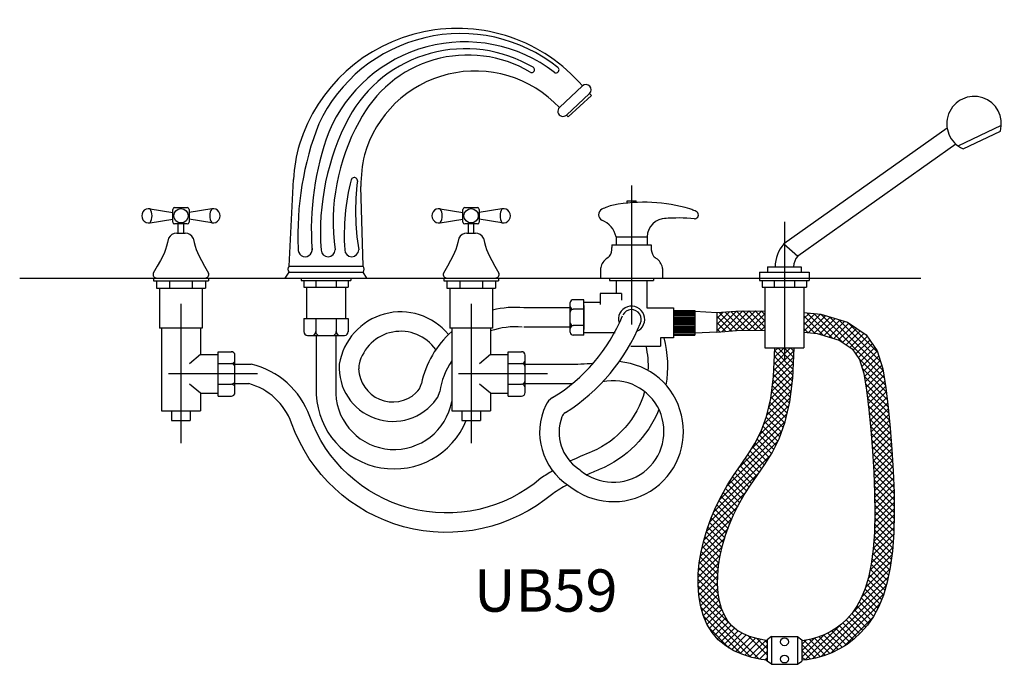
# Model space of a CAD drawing. Units: inches. Extents: x 35.1 to 114, y 31.5 to 91.8.
# Drawn here: x 40.7 to 41.3, y 86.8 to 87.2 of the extents above; entities that cross this region are included whole.
import ezdxf
from ezdxf.enums import TextEntityAlignment as Align

# ---------------------------------------------------------------- set-up
doc = ezdxf.new("R2010")
doc.units = ezdxf.units.IN
doc.header["$MEASUREMENT"] = 0
doc.linetypes.add('CENTER2', pattern=[1.125, 0.75, -0.125, 0.125, -0.125])
for name, color, linetype in [('WC-DET1', 8, 'Continuous'), ('WC-DET2', 10, 'Continuous'), ('WC-OUT', 7, 'Continuous'), ('WC-SERIAL', 4, 'Continuous')]:
    doc.layers.add(name, color=color, linetype=linetype)
doc.styles.get("Standard").update_dxf_attribs({"font": 'arial.ttf'})

# ---------------------------------------------------------------- blocks, each defined once
blk = doc.blocks.new('*X709')
at = {"color": 0}
for p, q in [((61.0528, 209.7574), (61.1678, 209.8723)), ((61.0543, 209.7942), (61.1473, 209.8872)), ((61.0557, 209.831), (61.112, 209.8872)), ((61.0572, 209.8678), (61.0766, 209.8872)), ((61.1635, 209.7645), (61.0573, 209.8707)), ((61.1648, 209.7985), (61.0761, 209.8872)), ((61.1662, 209.8325), (61.1114, 209.8872)), ((61.1675, 209.8665), (61.1468, 209.8872)), ((61.0457, 209.6796), (61.1649, 209.7987)), ((61.051, 209.7202), (61.1663, 209.8355)), ((61.1593, 209.6979), (61.0546, 209.8026)), ((61.1622, 209.7304), (61.056, 209.8366)), ((61.0404, 209.6389), (61.1634, 209.7619)), ((61.1553, 209.6666), (61.0533, 209.7686)), ((61.0239, 209.5516), (61.1577, 209.6855)), ((61.0349, 209.5981), (61.162, 209.7251)), ((61.1471, 209.6041), (61.0487, 209.7025)), ((61.1512, 209.6354), (61.0519, 209.7346)), ((61.0128, 209.5052), (61.1524, 209.6449)), ((61.1356, 209.5448), (61.0406, 209.6399)), ((61.1424, 209.5734), (61.0446, 209.6712)), ((60.9941, 209.4511), (61.1471, 209.6042)), ((61.122, 209.4878), (61.0305, 209.5793)), ((61.1288, 209.5163), (61.0365, 209.6086)), ((60.9269, 209.3133), (61.1285, 209.5148)), ((60.969, 209.3907), (61.1395, 209.5613)), ((61.1052, 209.4339), (61.0168, 209.5222)), ((61.1146, 209.4598), (61.0236, 209.5508)), ((60.854, 209.205), (61.1174, 209.4684)), ((61.0863, 209.382), (61.0002, 209.4681)), ((61.0957, 209.408), (61.0096, 209.4941)), ((60.7869, 209.1025), (61.0977, 209.4133)), ((61.0639, 209.3337), (60.9814, 209.4162)), ((61.0756, 209.3574), (60.9908, 209.4422)), ((60.7447, 209.025), (61.0741, 209.3544)), ((61.0267, 209.2649), (60.9464, 209.3451)), ((61.0401, 209.2868), (60.9581, 209.3688)), ((61.0522, 209.3101), (60.9699, 209.3924)), ((60.9997, 209.2212), (60.9195, 209.3013)), ((61.0132, 209.243), (60.933, 209.3232)), ((60.7136, 208.9585), (61.0374, 209.2824)), ((60.9562, 209.1586), (60.8769, 209.2379)), ((60.9707, 209.1795), (60.8914, 209.2587)), ((60.9852, 209.2003), (60.9059, 209.2796)), ((60.6896, 208.8992), (60.9724, 209.182)), ((60.927, 209.117), (60.8478, 209.1962)), ((60.9416, 209.1378), (60.8624, 209.217)), ((60.8854, 209.0526), (60.8055, 209.1325)), ((60.8992, 209.0742), (60.8193, 209.1541)), ((60.9129, 209.0958), (60.8333, 209.1754)), ((60.6707, 208.845), (60.8977, 209.0719)), ((60.8477, 208.9843), (60.7662, 209.0658)), ((60.8599, 209.0074), (60.7789, 209.0884)), ((60.8726, 209.03), (60.7918, 209.1109)), ((60.8243, 208.9369), (60.7419, 209.0193)), ((60.836, 208.9606), (60.7536, 209.043)), ((60.6557, 208.7945), (60.8498, 208.9887)), ((60.8031, 208.8874), (60.7191, 208.9714)), ((60.8137, 208.9122), (60.7302, 208.9957)), ((60.6448, 208.7484), (60.8175, 208.921)), ((60.784, 208.8359), (60.6979, 208.9219)), ((60.7934, 208.8618), (60.7085, 208.9467)), ((60.6363, 208.7045), (60.7932, 208.8614)), ((60.7595, 208.7543), (60.6703, 208.8435)), ((60.7671, 208.7821), (60.679, 208.8701)), ((60.7752, 208.8093), (60.6885, 208.896)), ((60.6297, 208.6625), (60.7746, 208.8074)), ((60.7468, 208.6963), (60.6543, 208.7888)), ((60.7528, 208.7256), (60.6621, 208.8162)), ((60.626, 208.6235), (60.7603, 208.7577)), ((60.7378, 208.6345), (60.6409, 208.7314)), ((60.7418, 208.6659), (60.6476, 208.7601)), ((60.6238, 208.5859), (60.7495, 208.7116)), ((60.7348, 208.6022), (60.6358, 208.7012)), ((60.6232, 208.55), (60.7423, 208.669)), ((60.6249, 208.5162), (60.7373, 208.6287)), ((60.7344, 208.5319), (60.6274, 208.6388)), ((60.7338, 208.5678), (60.6308, 208.6708)), ((60.7441, 208.4515), (60.6236, 208.5719)), ((60.7371, 208.4938), (60.6244, 208.6065)), ((60.6271, 208.4831), (60.7342, 208.5903)), ((60.7586, 208.4016), (60.6235, 208.5367)), ((60.6321, 208.4527), (60.7336, 208.5543)), ((60.6373, 208.4227), (60.7351, 208.5204)), ((60.8147, 208.3101), (60.626, 208.4988)), ((60.9675, 208.122), (60.6312, 208.4583)), ((60.6451, 208.395), (60.7381, 208.488)), ((60.6531, 208.3677), (60.7431, 208.4577)), ((60.922, 208.1321), (60.6396, 208.4145)), ((60.6636, 208.3429), (60.75, 208.4293)), ((60.6743, 208.3182), (60.7583, 208.4022)), ((60.8698, 208.149), (60.6547, 208.3641)), ((60.6876, 208.2961), (60.7688, 208.3774)), ((60.7009, 208.2741), (60.7812, 208.3544)), ((60.7999, 208.1835), (60.6881, 208.2954)), ((60.7169, 208.2548), (60.7952, 208.333)), ((60.7332, 208.2357), (60.8115, 208.3139)), ((60.7517, 208.2188), (60.83, 208.2971)), ((60.771, 208.2028), (60.8502, 208.2819)), ((60.7919, 208.1883), (60.8723, 208.2687)), ((60.814, 208.1751), (60.8965, 208.2576)), ((60.8373, 208.163), (60.9218, 208.2475)), ((60.862, 208.1523), (60.9489, 208.2393)), ((60.8877, 208.1427), (60.9776, 208.2326)), ((61.0151, 208.1451), (60.9073, 208.2529)), ((61.0151, 208.1804), (60.9591, 208.2364)), ((61.0151, 208.2158), (61.0035, 208.2274)), ((60.9147, 208.1344), (61.0073, 208.2269)), ((60.9429, 208.1271), (61.0151, 208.1994)), ((60.9721, 208.121), (61.0151, 208.1641)), ((61.0027, 208.1163), (61.0151, 208.1287)), ((61.0151, 208.1097), (61.0094, 208.1155))]:
    blk.add_line(p, q, dxfattribs=at)
blk = doc.blocks.new('*X708')
at = {"color": 0}
for p, q in [((53.6459, 213.5934), (53.7581, 213.7056)), ((53.6459, 213.6288), (53.72, 213.7029)), ((53.6766, 213.5888), (53.7938, 213.706)), ((53.715, 213.5919), (53.8295, 213.7063)), ((53.8317, 213.5961), (53.7245, 213.7033)), ((53.7535, 213.595), (53.8652, 213.7067)), ((53.8667, 213.5964), (53.7575, 213.7056)), ((53.7895, 213.5956), (53.901, 213.7071)), ((53.9017, 213.5968), (53.7925, 213.706)), ((53.9186, 213.6153), (53.8275, 213.7063)), ((53.9186, 213.6506), (53.8625, 213.7067)), ((53.9186, 213.686), (53.8975, 213.7071)), ((53.6459, 213.6641), (53.6816, 213.6998)), ((53.7288, 213.593), (53.6459, 213.6758)), ((53.7617, 213.5953), (53.6591, 213.698)), ((53.7967, 213.5957), (53.6918, 213.7006)), ((53.8252, 213.596), (53.9186, 213.6894)), ((53.8609, 213.5964), (53.9186, 213.654)), ((53.696, 213.5903), (53.6459, 213.6405)), ((53.6633, 213.5877), (53.6459, 213.6051)), ((53.8967, 213.5967), (53.9186, 213.6186))]:
    blk.add_line(p, q, dxfattribs=at)
blk = doc.blocks.new('*X707')
at = {"color": 0}
for p, q in [((54.1392, 213.6625), (54.1705, 213.6938)), ((54.1392, 213.6271), (54.2025, 213.6904)), ((54.1392, 213.5918), (54.2345, 213.6871)), ((54.2488, 213.5679), (54.1392, 213.6775)), ((54.2993, 213.5527), (54.1569, 213.6952)), ((54.1661, 213.5833), (54.2619, 213.6792)), ((54.3619, 213.5255), (54.1963, 213.6911)), ((54.1981, 213.58), (54.2891, 213.671)), ((54.2277, 213.5743), (54.3163, 213.6628)), ((54.5956, 213.3272), (54.2358, 213.687)), ((54.2549, 213.5661), (54.3435, 213.6546)), ((54.2821, 213.5579), (54.3706, 213.6464)), ((54.5891, 213.369), (54.2863, 213.6718)), ((54.5748, 213.4187), (54.3369, 213.6566)), ((54.2017, 213.5796), (54.1392, 213.6422)), ((54.1623, 213.5837), (54.1392, 213.6068)), ((54.3093, 213.5497), (54.3954, 213.6359)), ((54.3365, 213.5415), (54.4166, 213.6217)), ((54.3582, 213.528), (54.4377, 213.6075)), ((54.3794, 213.5138), (54.4589, 213.5933)), ((54.5586, 213.4703), (54.388, 213.6409)), ((54.4005, 213.4996), (54.48, 213.5791)), ((54.4191, 213.4827), (54.4983, 213.562)), ((54.4335, 213.4619), (54.5128, 213.5411)), ((54.448, 213.441), (54.5273, 213.5202)), ((54.4596, 213.4172), (54.5418, 213.4994)), ((54.4681, 213.3903), (54.556, 213.4783)), ((54.602, 213.2854), (54.4517, 213.4357)), ((54.4765, 213.3634), (54.5645, 213.4514)), ((54.4828, 213.3344), (54.573, 213.4245)), ((54.6073, 213.2448), (54.471, 213.381)), ((54.4876, 213.3038), (54.5814, 213.3976)), ((54.4923, 213.2731), (54.589, 213.3698)), ((54.612, 213.2047), (54.4829, 213.3338)), ((54.4966, 213.242), (54.5937, 213.3392)), ((54.6166, 213.1647), (54.4894, 213.2919)), ((54.5003, 213.2104), (54.5984, 213.3086)), ((54.5039, 213.1787), (54.6032, 213.2779)), ((54.6206, 213.1254), (54.4956, 213.2504)), ((54.6245, 213.0861), (54.5003, 213.2104)), ((54.5076, 213.147), (54.6071, 213.2465)), ((54.5108, 213.1149), (54.6108, 213.2148)), ((54.6284, 213.0468), (54.5049, 213.1704)), ((54.514, 213.0827), (54.6145, 213.1832)), ((54.5172, 213.0506), (54.618, 213.1514)), ((54.6317, 213.0082), (54.5093, 213.1307)), ((54.6348, 212.9697), (54.5132, 213.0914)), ((54.5202, 213.0182), (54.6212, 213.1192)), ((54.5229, 212.9855), (54.6244, 213.0871)), ((54.638, 212.9313), (54.5171, 213.0521)), ((54.5255, 212.9528), (54.6276, 213.0549)), ((54.6405, 212.8933), (54.5206, 213.0132)), ((54.5282, 212.9201), (54.6305, 213.0224)), ((54.5304, 212.887), (54.6332, 212.9898)), ((54.6428, 212.8557), (54.5237, 212.9748)), ((54.6452, 212.818), (54.5269, 212.9363)), ((54.5324, 212.8537), (54.6359, 212.9571)), ((54.5345, 212.8203), (54.6385, 212.9244)), ((54.6471, 212.7807), (54.5297, 212.8981)), ((54.5364, 212.7869), (54.6406, 212.8911)), ((54.6485, 212.7439), (54.532, 212.8604)), ((54.6499, 212.7072), (54.5343, 212.8227)), ((54.5378, 212.7529), (54.6427, 212.8578)), ((54.5391, 212.7189), (54.6447, 212.8245)), ((54.6512, 212.6706), (54.5365, 212.7852)), ((54.5404, 212.6848), (54.6467, 212.7911)), ((54.5411, 212.6501), (54.648, 212.7571)), ((54.6515, 212.6348), (54.5379, 212.7484)), ((54.6519, 212.5991), (54.5393, 212.7117)), ((54.5414, 212.6152), (54.6493, 212.723)), ((54.6523, 212.5633), (54.5408, 212.6749)), ((54.5417, 212.5447), (54.6513, 212.6543)), ((54.5418, 212.5802), (54.6506, 212.689)), ((54.5399, 212.4722), (54.6521, 212.5844)), ((54.5408, 212.5085), (54.6517, 212.6194)), ((54.6517, 212.5286), (54.5412, 212.6391)), ((54.6508, 212.4941), (54.5416, 212.6034)), ((54.5383, 212.4352), (54.6522, 212.5491)), ((54.6482, 212.426), (54.5414, 212.5328)), ((54.65, 212.4596), (54.542, 212.5676)), ((54.5329, 212.3591), (54.6504, 212.4766)), ((54.5356, 212.3972), (54.6513, 212.5129)), ((54.6459, 212.393), (54.5406, 212.4983)), ((54.5278, 212.3187), (54.6492, 212.4401)), ((54.6403, 212.3279), (54.5379, 212.4302)), ((54.6435, 212.36), (54.5397, 212.4638)), ((54.5138, 212.234), (54.6438, 212.364)), ((54.5223, 212.2778), (54.6465, 212.402)), ((54.632, 212.2655), (54.5332, 212.3642)), ((54.6361, 212.2967), (54.5356, 212.3972)), ((54.5037, 212.1885), (54.6399, 212.3247)), ((54.6268, 212.2353), (54.5296, 212.3325)), ((54.4885, 212.138), (54.6344, 212.2839)), ((54.6145, 212.1769), (54.5213, 212.2701)), ((54.6206, 212.2061), (54.5255, 212.3013)), ((54.4128, 211.9915), (54.6189, 212.1976)), ((54.4654, 212.0795), (54.6283, 212.2424)), ((54.5988, 212.1218), (54.5091, 212.2116)), ((54.607, 212.149), (54.5152, 212.2408)), ((54.1906, 211.734), (54.6076, 212.151)), ((54.5805, 212.0695), (54.4939, 212.156)), ((54.5907, 212.0947), (54.5021, 212.1832)), ((54.2377, 211.7458), (54.5924, 212.1004)), ((54.5591, 212.0201), (54.4754, 212.1039)), ((54.5702, 212.0444), (54.4856, 212.129)), ((54.292, 211.7647), (54.5692, 212.0419)), ((54.5202, 211.953), (54.4406, 212.0325)), ((54.5345, 211.9741), (54.453, 212.0556)), ((54.5468, 211.9971), (54.4651, 212.0788)), ((54.4737, 211.8934), (54.3955, 211.9716)), ((54.4901, 211.9123), (54.412, 211.9905)), ((54.5058, 211.9321), (54.4264, 212.0114)), ((54.1477, 211.7265), (54.3432, 211.9219)), ((54.4196, 211.8415), (54.3409, 211.9202)), ((54.4383, 211.8581), (54.3603, 211.9361)), ((54.3658, 211.8032), (54.53, 211.9673)), ((54.4566, 211.8751), (54.3786, 211.9532)), ((54.1282, 211.7423), (54.2543, 211.8684)), ((54.311, 211.7733), (54.2264, 211.8579)), ((54.3347, 211.7849), (54.2521, 211.8675)), ((54.3572, 211.7978), (54.276, 211.879)), ((54.379, 211.8113), (54.2989, 211.8915)), ((54.3995, 211.8262), (54.3207, 211.905)), ((54.1282, 211.7777), (54.2004, 211.8499)), ((54.1282, 211.813), (54.1546, 211.8394)), ((54.2059, 211.7369), (54.1282, 211.8146)), ((54.2336, 211.7446), (54.1414, 211.8368)), ((54.2607, 211.7529), (54.171, 211.8425)), ((54.2863, 211.7626), (54.1993, 211.8496)), ((54.1763, 211.7312), (54.1282, 211.7793)), ((54.1459, 211.7262), (54.1282, 211.7439))]:
    blk.add_line(p, q, dxfattribs=at)
blk = doc.blocks.new('CB59')
at = {"layer": 'WC-DET1'}
for p, q in [((0.66558, 0.09384), (0.69633, 0.10837)), ((0.09251, 0.04919), (0.1086, 0.0466)), ((0.13625, 0.04919), (0.12016, 0.0466)), ((0.29835, 0.04919), (0.31444, 0.0466)), ((0.34209, 0.04919), (0.326, 0.0466)), ((0.09251, 0.03918), (0.1086, 0.04177)), ((0.13625, 0.03918), (0.12016, 0.04177)), ((0.29835, 0.03918), (0.31444, 0.04177)), ((0.34209, 0.03918), (0.326, 0.04177)), ((0.42305, 0.02928), (0.44503, 0.02928)), ((0.54201, 0.02424), (0.55186, 0.01555)), ((0.19104, 0.00853), (0.24356, 0.00853)), ((0.09492, 0), (0.09492, -0.00197)), ((0.13383, 0), (0.13383, -0.00197)), ((0.19104, 0.00411), (0.24356, 0.00411)), ((0.19961, 0), (0.19961, -0.00179)), ((0.23498, 0), (0.23498, -0.00179)), ((0.30077, 0), (0.30077, -0.00197)), ((0.33967, 0), (0.33967, -0.00197)), ((0.41843, 0), (0.41843, -0.00179)), ((0.44965, 0), (0.44965, -0.00179)), ((0.52473, 0), (0.52473, -0.00179)), ((0.5601, 0), (0.5601, -0.00179)), ((0.09492, -0.00197), (0.13383, -0.00197)), ((0.09707, -0.00197), (0.09707, -0.00718)), ((0.13168, -0.00197), (0.13168, -0.00718)), ((0.19961, -0.00179), (0.23498, -0.00179)), ((0.20157, -0.00179), (0.20157, -0.00652)), ((0.20157, -0.00652), (0.23303, -0.00652)), ((0.20351, -0.00652), (0.20351, -0.02872)), ((0.23109, -0.00652), (0.23109, -0.02872)), ((0.23303, -0.00179), (0.23303, -0.00652)), ((0.30077, -0.00197), (0.33967, -0.00197)), ((0.30292, -0.00197), (0.30292, -0.00718)), ((0.33753, -0.00197), (0.33753, -0.00718)), ((0.41843, -0.00179), (0.44965, -0.00179)), ((0.4232, -0.00179), (0.4232, -0.01095)), ((0.44488, -0.00179), (0.44488, -0.02106)), ((0.52473, -0.00179), (0.5601, -0.00179)), ((0.52668, -0.00179), (0.52668, -0.00652)), ((0.52668, -0.00652), (0.55814, -0.00652)), ((0.52862, -0.00652), (0.52862, -0.04942)), ((0.53512, -0.00179), (0.53512, -0.00652)), ((0.54971, -0.00179), (0.54971, -0.00652)), ((0.5562, -0.00652), (0.5562, -0.04942)), ((0.55814, -0.00179), (0.55814, -0.00652)), ((0.09707, -0.00718), (0.13168, -0.00718)), ((0.0992, -0.00718), (0.0992, -0.03546)), ((0.12955, -0.00718), (0.12955, -0.03546)), ((0.30292, -0.00718), (0.33753, -0.00718)), ((0.30505, -0.00718), (0.30505, -0.03546)), ((0.33539, -0.00718), (0.33539, -0.03546)), ((0.42681, -0.01095), (0.41183, -0.01095)), ((0.41183, -0.01095), (0.41183, -0.01877)), ((0.42681, -0.01095), (0.42681, -0.01576)), ((0.39055, -0.03851), (0.39055, -0.01737)), ((0.40011, -0.01535), (0.39256, -0.01535)), ((0.40011, -0.04052), (0.40011, -0.01535)), ((0.41183, -0.01726), (0.40011, -0.01726)), ((0.39055, -0.02104), (0.35753, -0.02104)), ((0.44488, -0.02106), (0.46372, -0.02106)), ((0.46372, -0.02106), (0.46372, -0.04241)), ((0.46372, -0.02295), (0.47894, -0.02295)), ((0.47894, -0.02295), (0.47894, -0.04052)), ((0.47894, -0.02354), (0.49452, -0.02449)), ((0.49452, -0.02449), (0.49452, -0.03832)), ((0.52862, -0.02319), (0.52862, -0.03699)), ((0.5562, -0.02448), (0.5562, -0.03834)), ((0.20157, -0.02872), (0.20157, -0.03815)), ((0.20157, -0.02872), (0.23303, -0.02872)), ((0.23303, -0.02872), (0.23303, -0.03815)), ((0.39055, -0.03483), (0.35756, -0.03483)), ((0.12955, -0.03546), (0.0992, -0.03546)), ((0.10057, -0.03546), (0.10057, -0.09423)), ((0.12818, -0.03546), (0.12818, -0.05419)), ((0.20409, -0.04067), (0.23051, -0.04067)), ((0.2104, -0.04067), (0.2104, -0.08268)), ((0.22419, -0.04067), (0.22419, -0.08271)), ((0.33539, -0.03546), (0.30505, -0.03546)), ((0.30642, -0.03546), (0.30642, -0.09423)), ((0.33402, -0.03546), (0.33402, -0.05419)), ((0.40011, -0.04052), (0.39256, -0.04052)), ((0.40011, -0.03861), (0.42235, -0.03861)), ((0.46372, -0.04052), (0.47894, -0.04052)), ((0.49452, -0.03832), (0.47894, -0.03916)), ((0.43349, -0.04834), (0.45448, -0.04834)), ((0.46372, -0.04241), (0.45448, -0.04241)), ((0.45448, -0.04241), (0.45448, -0.04834)), ((0.12818, -0.05419), (0.12041, -0.06079)), ((0.12818, -0.05419), (0.14076, -0.05419)), ((0.14076, -0.05225), (0.15019, -0.05225)), ((0.14076, -0.08371), (0.14076, -0.05225)), ((0.1527, -0.08119), (0.1527, -0.05477)), ((0.33402, -0.05419), (0.32625, -0.06079)), ((0.33402, -0.05419), (0.3466, -0.05419)), ((0.3466, -0.08371), (0.3466, -0.05225)), ((0.3466, -0.05225), (0.35603, -0.05225)), ((0.35855, -0.08119), (0.35855, -0.05477)), ((0.52862, -0.04942), (0.5562, -0.04942)), ((0.53557, -0.04942), (0.54937, -0.04942)), ((0.1527, -0.06108), (0.16414, -0.06108)), ((0.35855, -0.06108), (0.38918, -0.06108)), ((0.12818, -0.08177), (0.12041, -0.07517)), ((0.1527, -0.07488), (0.16243, -0.07488)), ((0.33402, -0.08177), (0.32625, -0.07517)), ((0.35855, -0.07488), (0.38915, -0.07488)), ((0.12818, -0.08177), (0.12818, -0.09423)), ((0.12818, -0.08177), (0.14076, -0.08177)), ((0.14076, -0.08371), (0.15019, -0.08371)), ((0.33402, -0.08177), (0.3466, -0.08177)), ((0.33402, -0.08177), (0.33402, -0.09423)), ((0.3466, -0.08371), (0.35603, -0.08371)), ((0.10057, -0.09423), (0.12818, -0.09423)), ((0.10767, -0.09423), (0.10767, -0.101)), ((0.12098, -0.09423), (0.12098, -0.101)), ((0.30642, -0.09423), (0.33402, -0.09423)), ((0.31351, -0.09423), (0.31351, -0.101)), ((0.32683, -0.09423), (0.32683, -0.101)), ((0.10767, -0.101), (0.12098, -0.101)), ((0.31351, -0.101), (0.32683, -0.101)), ((0.5334, -0.25431), (0.53021, -0.25659)), ((0.53021, -0.25659), (0.53021, -0.27174)), ((0.5334, -0.25431), (0.55164, -0.25431)), ((0.5334, -0.25431), (0.5334, -0.27401)), ((0.55164, -0.25431), (0.55164, -0.27401)), ((0.55164, -0.25431), (0.55483, -0.25659)), ((0.55483, -0.25659), (0.55483, -0.27174)), ((0.5334, -0.27401), (0.53021, -0.27174)), ((0.55164, -0.27401), (0.55483, -0.27174)), ((0.5334, -0.27401), (0.55164, -0.27401))]:
    blk.add_line(p, q, dxfattribs=at)
for points in [[(0.49452, -0.02449), (0.50787, -0.02341), (0.52862, -0.02319)], [(0.5562, -0.02448), (0.56829, -0.02573), (0.58719, -0.03141), (0.60033, -0.04023), (0.60829, -0.0517), (0.6123, -0.06446), (0.61436, -0.07778), (0.61599, -0.09174), (0.61745, -0.10644), (0.61868, -0.12161), (0.61963, -0.13695), (0.62022, -0.15214), (0.62037, -0.16687), (0.62003, -0.18085), (0.61912, -0.19378), (0.61756, -0.20541), (0.61539, -0.21575), (0.61264, -0.22491), (0.60934, -0.23299), (0.60555, -0.24006), (0.60133, -0.2462), (0.59676, -0.25149), (0.59192, -0.256), (0.58686, -0.25986), (0.58157, -0.26312), (0.57608, -0.26581), (0.57038, -0.26795), (0.56452, -0.26958), (0.55849, -0.27074), (0.55483, -0.27117)], [(0.49452, -0.03832), (0.5085, -0.0372), (0.52862, -0.03699)], [(0.5562, -0.03834), (0.56557, -0.03931), (0.58122, -0.04402), (0.59048, -0.05024), (0.59576, -0.05785), (0.59883, -0.0676), (0.60069, -0.07963), (0.60227, -0.09322), (0.60371, -0.10768), (0.60493, -0.12259), (0.60585, -0.13764), (0.60643, -0.15248), (0.60658, -0.16678), (0.60625, -0.18019), (0.60539, -0.19237), (0.60396, -0.20307), (0.60201, -0.21234), (0.59962, -0.22031), (0.59684, -0.22711), (0.59376, -0.23288), (0.5904, -0.23776), (0.58681, -0.2419), (0.58301, -0.24545), (0.57904, -0.24848), (0.57491, -0.25103), (0.57061, -0.25313), (0.5661, -0.25483), (0.56137, -0.25614), (0.55638, -0.2571), (0.55483, -0.25728)], [(0.53021, -0.27106), (0.52606, -0.27053), (0.5194, -0.26914), (0.5129, -0.26715), (0.50666, -0.26446), (0.50081, -0.26098), (0.49554, -0.25662), (0.49108, -0.25139), (0.48751, -0.2455), (0.4848, -0.23907), (0.48288, -0.23223), (0.48169, -0.22504), (0.48119, -0.21758), (0.48132, -0.2099), (0.48206, -0.20207), (0.48337, -0.19414), (0.48523, -0.18615), (0.48762, -0.17815), (0.49052, -0.17018), (0.49391, -0.16226), (0.49778, -0.15445), (0.5021, -0.14677), (0.50685, -0.13932), (0.51186, -0.13216), (0.51684, -0.125), (0.52157, -0.11732), (0.52591, -0.10856), (0.5297, -0.09811), (0.53273, -0.08538), (0.53476, -0.06981), (0.53557, -0.04942)], [(0.53021, -0.25716), (0.52835, -0.25692), (0.52284, -0.25577), (0.51766, -0.25418), (0.51294, -0.25215), (0.50879, -0.24968), (0.50526, -0.24675), (0.5023, -0.24329), (0.49983, -0.23921), (0.49784, -0.23451), (0.49636, -0.22923), (0.49541, -0.22345), (0.49499, -0.21723), (0.4951, -0.21067), (0.49575, -0.20384), (0.49691, -0.19683), (0.49857, -0.1897), (0.50072, -0.18249), (0.50335, -0.17525), (0.50644, -0.16804), (0.50998, -0.16089), (0.51394, -0.15387), (0.51832, -0.14698), (0.52318, -0.14005), (0.52838, -0.13255), (0.53364, -0.12401), (0.53861, -0.11399), (0.54293, -0.10208), (0.54632, -0.08788), (0.54852, -0.07097), (0.54937, -0.04942)]]:
    blk.add_lwpolyline(points, dxfattribs=at)
for points in [[(0.44414, -0.04834, -0.066333), (0.44568, -0.06562, 0.023211)], [(0.45689, -0.04241, -0.106962), (0.45843, -0.07599, 0.014161)], [(0.37803, -0.13674, 0.013316), (0.36976, -0.14198, -0.525323), (0.20575, -0.09817, 0.253401), (0.16414, -0.06108)], [(0.38847, -0.14662, 0.017947), (0.37807, -0.15301, -0.522967), (0.19277, -0.10283, 0.244347), (0.16243, -0.07488, 0.253251)], [(0.44329, -0.08055, -0.226613), (0.40596, -0.12312, 0.023211), (0.39034, -0.13001, -0.525323)], [(0.45346, -0.09324, -0.196307), (0.41115, -0.1359, 0.014161), (0.40226, -0.13962, -0.522967)]]:
    blk.add_lwpolyline(points, format="xyb", dxfattribs=at)
for centre, radius in [((0.11438, 0.04418), 0.00508), ((0.32022, 0.04418), 0.00508), ((0.54252, -0.25804), 0.00282), ((0.54252, -0.27026), 0.00282)]:
    blk.add_circle(centre, radius, dxfattribs=at)
for centre, radius, start, end in [((0.09165, 0.04418), 0.00508, 80.28505, 279.71495), ((0.08419, 0.04418), 0.0097, 328.96695, 31.03305), ((0.14456, 0.04418), 0.0097, 148.96695, 211.03305), ((0.1371, 0.04418), 0.00508, 260.28505, 99.71495), ((0.29749, 0.04418), 0.00508, 80.28505, 279.71495), ((0.29003, 0.04418), 0.0097, 328.96695, 31.03305), ((0.35041, 0.04418), 0.0097, 148.96695, 211.03305), ((0.34295, 0.04418), 0.00508, 260.28505, 99.71495), ((0.35169, -0.08905), 0.06826, 85.0981, 103.81562), ((0.39261, -0.01741), 0.00206, 88.60737, 178.78309), ((0.43404, -0.02929), 0.00932, 292.23093, 196.77952), ((0.27024, -0.06805), 0.04407, 39.54131, 170.96664), ((0.31497, 0.01932), 0.12171, 301.18212, 337.7928), ((0.43404, -0.02929), 0.0069, 333.10708, 153.10708), ((0.35169, -0.08905), 0.05447, 85.0981, 108.92817), ((0.31497, 0.01932), 0.1355, 302.17131, 337.7928), ((0.20414, -0.03809), 0.00258, 178.60737, 268.78309), ((0.23045, -0.03809), 0.00258, 271.21691, 1.39263), ((0.27024, -0.06805), 0.03028, 34.82563, 166.73888), ((0.35169, -0.08905), 0.06826, 131.54994, 168.0279), ((0.39261, -0.03846), 0.00206, 181.21691, 271.39263), ((0.15013, -0.05482), 0.00258, 1.21691, 91.39263), ((0.35597, -0.05482), 0.00258, 1.21691, 91.39263), ((0.26473, -0.06359), 0.03809, 176.30698, 324.50354), ((0.25294, -0.06398), 0.0125, 166.73888, 181.88964), ((0.35169, -0.08905), 0.05447, 146.22413, 170.88575), ((0.3905, 0.13722), 0.1983, 269.61906, 274.75333), ((0.42109, -0.10887), 0.04976, 230.40591, 85.10762), ((0.26473, -0.06359), 0.0243, 181.88964, 312.38356), ((0.27268, -0.0723), 0.0125, 312.38356, 348.0279), ((0.3905, 0.13722), 0.2121, 269.61906, 270.4174), ((0.42099, -0.10884), 0.03603, 229.41419, 102.21698), ((0.15013, -0.08114), 0.00258, 268.60737, 358.78309), ((0.2656, -0.08014), 0.05526, 182.63319, 337.81831), ((0.2656, -0.08014), 0.04147, 182.63319, 349.82548), ((0.28556, -0.07844), 0.0125, 324.50354, 350.88575), ((0.35597, -0.08114), 0.00258, 268.60737, 358.78309), ((0.41373, -0.10946), 0.04493, 154.50016, 237.18217), ((0.38446, -0.0955), 0.0125, 121.18212, 154.50016), ((0.39045, -0.10067), 0.00625, 122.17131, 159.30772), ((0.41373, -0.10946), 0.03113, 159.30772, 236.13848), ((0.38941, -0.1457), 0.0125, 49.41419, 56.13848)]:
    blk.add_arc(centre, radius, start, end, dxfattribs=at)
at = {"layer": 'WC-DET2', "linetype": 'CENTER2'}
for p, q in [((0.43404, 0.06577), (0.43404, -0.03306)), ((0.54241, 0.03994), (0.54241, -0.05889)), ((0.11438, -0.01839), (0.11438, -0.11722)), ((0.32022, -0.01839), (0.32022, -0.11722)), ((0.16863, -0.06798), (0.10547, -0.06798)), ((0.37447, -0.06798), (0.31131, -0.06798))]:
    blk.add_line(p, q, dxfattribs=at)
at = {"layer": 'WC-DET2'}
for p, q in [((0, 0), (0.63932, 0)), ((0.10635, -0.00197), (0.10635, -0.00718)), ((0.1224, -0.00197), (0.1224, -0.00718)), ((0.21, -0.00179), (0.21, -0.00652)), ((0.22459, -0.00179), (0.22459, -0.00652)), ((0.3122, -0.00197), (0.3122, -0.00718)), ((0.32824, -0.00197), (0.32824, -0.00718)), ((0.40011, -0.0221), (0.39256, -0.0221)), ((0.46372, -0.02393), (0.47894, -0.02393)), ((0.46372, -0.02492), (0.47894, -0.02492)), ((0.46372, -0.0259), (0.47894, -0.0259)), ((0.46372, -0.02689), (0.47894, -0.02689)), ((0.46372, -0.02787), (0.47894, -0.02787)), ((0.21, -0.02872), (0.21, -0.03815)), ((0.22459, -0.02872), (0.22459, -0.03815)), ((0.40011, -0.03377), (0.39256, -0.03377)), ((0.46372, -0.02886), (0.47894, -0.02886)), ((0.46372, -0.02984), (0.47894, -0.02984)), ((0.46372, -0.03083), (0.47894, -0.03083)), ((0.46372, -0.03181), (0.47894, -0.03181)), ((0.46372, -0.0328), (0.47894, -0.0328)), ((0.46372, -0.03378), (0.47894, -0.03378)), ((0.46372, -0.03477), (0.47894, -0.03477)), ((0.46372, -0.03575), (0.47894, -0.03575)), ((0.46372, -0.03674), (0.47894, -0.03674)), ((0.46372, -0.03772), (0.47894, -0.03772)), ((0.46372, -0.03871), (0.47894, -0.03871)), ((0.46372, -0.0397), (0.47894, -0.0397)), ((0.14076, -0.06069), (0.15019, -0.06069)), ((0.3466, -0.06069), (0.35603, -0.06069)), ((0.14076, -0.07528), (0.15019, -0.07528)), ((0.3466, -0.07528), (0.35603, -0.07528))]:
    blk.add_line(p, q, dxfattribs=at)
for centre, radius, start, end in [((0.3128, 0.06231), 0.11113, 51.65989, 154.86141), ((0.31564, 0.06298), 0.10457, 52.61272, 157.21963), ((0.3161, 0.06832), 0.09437, 59.35798, 151.2281), ((0.31794, 0.07174), 0.08648, 59.25478, 153.11057), ((0.36318, 0.14779), 0.002, 239.15625, 59.35798), ((0.38044, 0.14777), 0.00214, 232.61272, 52.61272), ((0.3888, 0.03224), 0.1755, 152.32788, 184.03576), ((0.41415, 0.03054), 0.21685, 158.64057, 182.55488), ((0.36814, 0.03981), 0.14581, 150.84061, 187.75665), ((0.40333, 0.03481), 0.19648, 159.54686, 184.29494), ((0.23732, 0.06909), 0.00225, 349.23336, 169.23336), ((0.38878, 0.0304), 0.15858, 165.61759, 183.71238), ((0.40629, 0.04761), 0.16808, 172.70708, 189.4099), ((0.20243, 0.02013), 0.00497, 171.43468, 8.72683), ((0.2187, 0.02013), 0.00497, 182.75993, 360), ((0.2355, 0.02013), 0.00497, 180, 360), ((0.39261, -0.02004), 0.00206, 181.21691, 271.39263), ((0.39261, -0.02416), 0.00206, 88.60737, 178.78309), ((0.39261, -0.03171), 0.00206, 181.21691, 271.39263), ((0.39261, -0.03583), 0.00206, 88.60737, 178.78309), ((0.20743, -0.03809), 0.00258, 271.21691, 1.39263), ((0.21258, -0.03809), 0.00258, 178.60737, 268.78309), ((0.22202, -0.03809), 0.00258, 271.21691, 1.39263), ((0.22717, -0.03809), 0.00258, 178.60737, 268.78309), ((0.15013, -0.05811), 0.00258, 268.60737, 358.78309), ((0.15013, -0.06326), 0.00258, 1.21691, 91.39263), ((0.35597, -0.05811), 0.00258, 268.60737, 358.78309), ((0.35597, -0.06326), 0.00258, 1.21691, 91.39263), ((0.15013, -0.0727), 0.00258, 268.60737, 358.78309), ((0.15013, -0.07785), 0.00258, 1.21691, 91.39263), ((0.35597, -0.0727), 0.00258, 268.60737, 358.78309), ((0.35597, -0.07785), 0.00258, 1.21691, 91.39263)]:
    blk.add_arc(centre, radius, start, end, dxfattribs=at)
at = {"layer": 'WC-OUT'}
for p, q in [((0.39926, 0.13626), (0.38286, 0.12095)), ((0.40421, 0.13096), (0.38781, 0.11565)), ((0.4055, 0.12958), (0.3891, 0.11427)), ((0.40421, 0.13096), (0.4055, 0.12958)), ((0.38781, 0.11565), (0.3891, 0.11427)), ((0.65788, 0.10633), (0.54201, 0.02424)), ((0.66918, 0.09177), (0.69565, 0.10427)), ((0.66408, 0.09505), (0.55186, 0.01555)), ((0.19104, 0.00853), (0.19426, 0.06994)), ((0.24356, 0.00853), (0.24208, 0.06495)), ((0.10987, 0.04996), (0.11888, 0.04996)), ((0.31572, 0.04996), (0.32472, 0.04996)), ((0.43081, 0.05317), (0.43081, 0.05489)), ((0.43081, 0.05489), (0.43727, 0.05489)), ((0.43727, 0.05365), (0.43727, 0.05489)), ((0.1086, 0.03968), (0.1086, 0.04869)), ((0.12016, 0.04869), (0.12016, 0.03968)), ((0.31444, 0.03968), (0.31444, 0.04869)), ((0.326, 0.04869), (0.326, 0.03968)), ((0.11888, 0.0384), (0.10987, 0.0384)), ((0.11242, 0.03181), (0.11242, 0.0384)), ((0.11633, 0.03181), (0.11633, 0.0384)), ((0.32472, 0.0384), (0.31572, 0.0384)), ((0.31827, 0.03181), (0.31827, 0.0384)), ((0.32217, 0.03181), (0.32217, 0.0384)), ((0.11137, 0.03181), (0.11739, 0.03181)), ((0.31721, 0.03181), (0.32323, 0.03181)), ((0.42305, 0.02928), (0.42305, 0.02362)), ((0.44503, 0.02928), (0.44503, 0.02362)), ((0.42011, 0.02362), (0.42011, 0.02156)), ((0.42011, 0.02362), (0.44797, 0.02362)), ((0.44797, 0.02362), (0.44797, 0.02156)), ((0.53048, 0.00794), (0.55434, 0.00794)), ((0.53048, 0.00794), (0.53048, 0.00411)), ((0.55434, 0.00794), (0.55434, 0.00411)), ((0.09715, 0), (0.1316, 0)), ((0.18836, 0), (0.19104, 0.00411)), ((0.24624, 0), (0.24356, 0.00411)), ((0.303, 0), (0.33745, 0)), ((0.41206, 0.00669), (0.41206, 0)), ((0.45602, 0.00669), (0.45602, 0)), ((0.52473, 0.00411), (0.5601, 0.00411)), ((0.52473, 0.00411), (0.52473, 0)), ((0.5601, 0.00411), (0.5601, 0)), ((0.40011, -0.0194), (0.40011, -0.03648))]:
    blk.add_line(p, q, dxfattribs=at)
for points in [[(0.10565, 0.02828), (0.1049, 0.02512), (0.10423, 0.02256), (0.10351, 0.02031), (0.10262, 0.01807), (0.10143, 0.01556), (0.09981, 0.01248), (0.09763, 0.00854), (0.09476, 0.00346)], [(0.1231, 0.02828), (0.12385, 0.02512), (0.12452, 0.02256), (0.12524, 0.02031), (0.12613, 0.01807), (0.12732, 0.01556), (0.12895, 0.01248), (0.13113, 0.00854), (0.13399, 0.00346)], [(0.3115, 0.02828), (0.31075, 0.02512), (0.31007, 0.02256), (0.30936, 0.02031), (0.30847, 0.01807), (0.30727, 0.01556), (0.30565, 0.01248), (0.30347, 0.00854), (0.30061, 0.00346)], [(0.32894, 0.02828), (0.3297, 0.02512), (0.33037, 0.02256), (0.33108, 0.02031), (0.33197, 0.01807), (0.33317, 0.01556), (0.33479, 0.01248), (0.33697, 0.00854), (0.33983, 0.00346)]]:
    blk.add_lwpolyline(points, dxfattribs=at)
for centre, radius, start, end in [((0.3103, 0.05981), 0.1173, 40.67523, 162.58861), ((0.32315, 0.0652), 0.08169, 43.03776, 164.27108), ((0.40173, 0.13361), 0.00362, 313.03776, 133.03776), ((0.67699, 0.10949), 0.01937, 344.38571, 246.19585), ((0.38534, 0.1183), 0.00362, 133.03776, 313.03776), ((0.31237, 0.06334), 0.11829, 164.52254, 176.79914), ((0.33558, 0.06609), 0.09351, 166.86084, 180.69319), ((0.10987, 0.04869), 0.00128, 90, 180), ((0.11888, 0.04869), 0.00128, 0, 90), ((0.31572, 0.04869), 0.00128, 90, 180), ((0.32472, 0.04869), 0.00128, 0, 90), ((0.43686, 0.00061), 0.05378, 112.20218, 116.28525), ((0.42618, 0.02635), 0.02591, 100.98265, 111.85475), ((0.44273, -0.06337), 0.11715, 73.77579, 100.56659), ((0.4436, -0.03336), 0.08841, 66.91268, 68.87701), ((0.41514, 0.04485), 0.0045, 117.73795, 239.78334), ((0.45853, 0.02873), 0.01351, 90.28706, 177.64548), ((0.46739, -0.07765), 0.12026, 84.65527, 94.75641), ((0.43525, -0.04995), 0.10696, 65.38994, 66.28293), ((0.47882, 0.04487), 0.00279, 265.27863, 288.28114), ((0.47861, 0.04477), 0.00278, 293.01226, 64.89753), ((0.10987, 0.03968), 0.00128, 180, 270), ((0.11888, 0.03968), 0.00128, 270, 0), ((0.31572, 0.03968), 0.00128, 180, 270), ((0.32472, 0.03968), 0.00128, 270, 0), ((0.40738, 0.0259), 0.01603, 12.18454, 69.95789), ((0.11137, 0.02542), 0.00639, 90, 153.37523), ((0.11739, 0.02542), 0.00639, 26.62477, 90), ((0.31721, 0.02542), 0.00639, 90, 153.37523), ((0.32323, 0.02542), 0.00639, 26.62477, 90), ((0.4098, 0.02121), 0.01032, 327.25681, 1.98633), ((0.45828, 0.02121), 0.01032, 178.01367, 212.74319), ((0.56048, 0.00794), 0.02463, 138.55, 180), ((0.42342, 0.00451), 0.01173, 121.14775, 160.28842), ((0.41562, 0.01748), 0.00341, 300.63363, 327.03392), ((0.45246, 0.01748), 0.00341, 212.96608, 239.36637), ((0.44466, 0.00451), 0.01173, 19.71158, 58.85225), ((0.56048, 0.00794), 0.0115, 138.55, 180), ((0.19402, 0.00632), 0.00371, 143.40244, 216.59756), ((0.24058, 0.00632), 0.00371, 323.40244, 36.59756), ((0.41752, 0.00663), 0.00546, 160.40871, 179.44898), ((0.45056, 0.00663), 0.00546, 0.55102, 19.59129), ((0.09715, 0.00256), 0.00256, 159.24051, 270), ((0.1316, 0.00256), 0.00256, 270, 20.75949), ((0.303, 0.00256), 0.00256, 159.24051, 270), ((0.33745, 0.00256), 0.00256, 270, 20.75949)]:
    blk.add_arc(centre, radius, start, end, dxfattribs=at)
at = {"layer": 'WC-DET2', "xscale": 0.1250434178534214, "yscale": 0.1250434178534214, "zscale": 0.1250434178534214}
for name, p in [('*X708', (-6.21354, -26.74588)), ('*X707', (-6.21354, -26.74588)), ('*X709', (-7.09933, -26.29444))]:
    blk.add_blockref(name, p, dxfattribs=at)
at = {"layer": 'WC-SERIAL', "flags": 8}
blk.add_attdef('CB59', text='', height=0.03, dxfattribs=at).set_placement((0.37314, -0.22555), align=Align.MIDDLE)

msp = doc.modelspace()

# ---------------------------------------------------------------- block references
at = {"layer": 'WC-OUT'}
msp.add_blockref('CB59', (40.65105, 87.02477), dxfattribs=at).add_auto_attribs({'CB59': 'UB59'})

doc.saveas('drawing.dxf')
